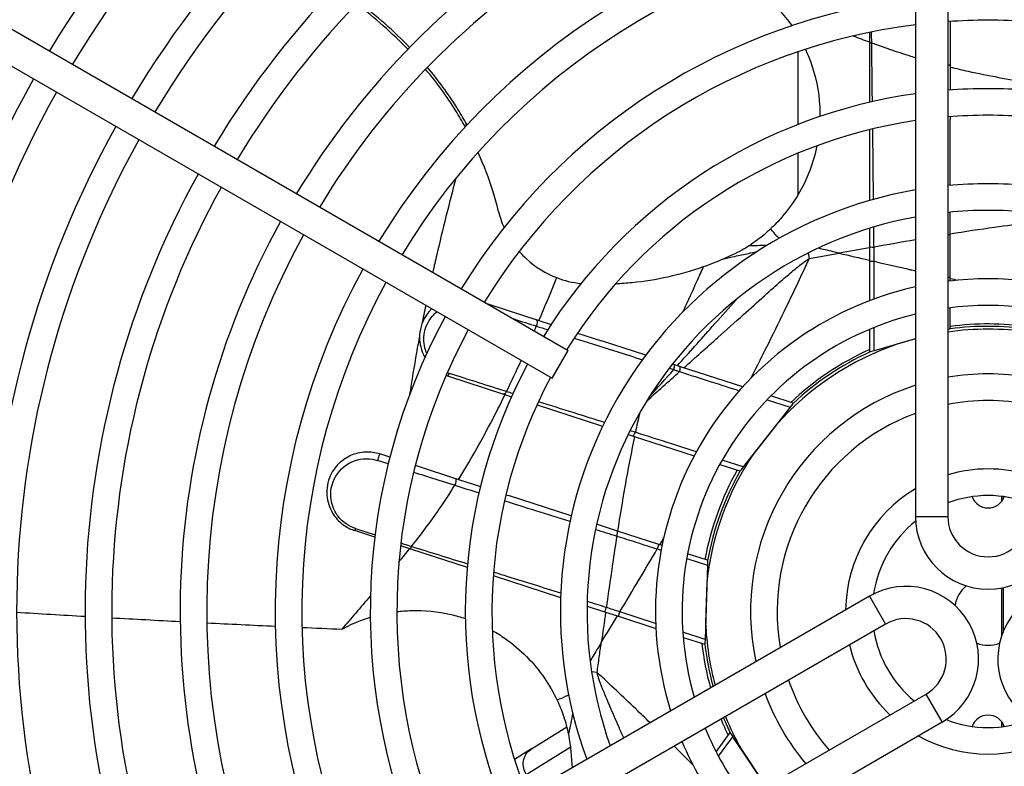
# Model space of a CAD drawing. Units: millimetres. Extents: x 42547 to 46325, y 5729 to 8400.
# Drawn here: x 43992 to 44095, y 7538 to 7617 of the extents above; entities that cross this region are included whole.
import ezdxf

# ---------------------------------------------------------------- set-up
doc = ezdxf.new("R2010")
doc.units = ezdxf.units.MM
doc.header["$LTSCALE"] = 6

msp = doc.modelspace()

# ---------------------------------------------------------------- linework, layer by layer
for p, q in [((44086.06, 7704.78), (44086.06, 7564.68)), ((44089.46, 7704.78), (44089.46, 7564.68)), ((43964.57, 7631.2), (44049.53, 7582.15)), ((43962.87, 7628.26), (44047.83, 7579.21)), ((44089.71, 7616.75), (44089.71, 7611.96)), ((44081.21, 7615.61), (44081.21, 7614.52)), ((44073.71, 7605.92), (44073.71, 7613.58)), ((44081.21, 7614.52), (44081.21, 7608.24)), ((44089.71, 7611.96), (44089.71, 7609.54)), ((44089.71, 7606.73), (44089.71, 7606.43)), ((44089.71, 7599.5), (44089.71, 7606.43)), ((44081.21, 7605.36), (44081.21, 7597.91)), ((44073.71, 7598.52), (44073.71, 7602.9)), ((44089.71, 7594.4), (44089.71, 7596.69)), ((44081.21, 7594.99), (44081.21, 7593.05)), ((44089.71, 7589.82), (44089.71, 7594.4)), ((44081.21, 7593.05), (44081.21, 7591.52)), ((44074.9, 7591.83), (44074.8, 7592.41)), ((44081.21, 7591.52), (44081.71, 7591.52)), ((44081.21, 7591.52), (44081.21, 7587.37)), ((44081.71, 7587.56), (44081.71, 7591.52)), ((44089.71, 7589.82), (44089.46, 7589.82)), ((44089.71, 7589.45), (44089.71, 7589.82)), ((44041.09, 7587.03), (44046.45, 7585.28)), ((44089.71, 7584.42), (44089.71, 7586.63)), ((44046.45, 7585.28), (44047.73, 7584.87)), ((44081.71, 7582.1), (44081.71, 7584.56)), ((44050.5, 7583.97), (44053.03, 7583.15)), ((44081.21, 7584.36), (44081.21, 7581.96)), ((44089.62, 7584.39), (44089.46, 7584.34)), ((44089.71, 7584.41), (44089.62, 7584.39)), ((44089.71, 7584.42), (44089.71, 7584.41)), ((44057.68, 7581.64), (44053.03, 7583.15)), ((44086.06, 7583.36), (44081.71, 7582.1)), ((44086.06, 7583.36), (44084.22, 7582.83)), ((44047.83, 7579.21), (44049.53, 7582.15)), ((44081.3, 7581.98), (44081.21, 7581.95)), ((44081.21, 7581.95), (44081.21, 7581.96)), ((44081.71, 7582.1), (44081.3, 7581.98)), ((44060.65, 7580.67), (44060.5, 7580.72)), ((44061.25, 7580.47), (44060.65, 7580.67)), ((44067.89, 7578.32), (44061.25, 7580.47)), ((44036.84, 7579.47), (44042.71, 7577.56)), ((44042.71, 7577.56), (44043.57, 7577.28)), ((44073.21, 7576.59), (44070.85, 7577.36)), ((44046.25, 7576.41), (44053.15, 7574.17)), ((44070.46, 7576.96), (44072.88, 7576.17)), ((44073.15, 7576.51), (44072.88, 7576.17)), ((44073.21, 7576.59), (44073.15, 7576.51)), ((44073.21, 7576.59), (44073.21, 7576.59)), ((44072.88, 7576.17), (44067.94, 7569.89)), ((44071.41, 7574.3), (44068.95, 7571.17)), ((44055.84, 7573.3), (44056.27, 7573.16)), ((44056.27, 7573.16), (44062.77, 7571.04)), ((44030.77, 7570.93), (44029.7, 7571.27)), ((44030.59, 7570.21), (44029.47, 7570.57)), ((44033.44, 7570.06), (44038, 7568.58)), ((44065.48, 7570.16), (44067.59, 7569.48)), ((44067.94, 7569.89), (44065.72, 7570.61)), ((44067.61, 7569.47), (44067.59, 7569.48)), ((44067.71, 7569.6), (44067.61, 7569.47)), ((44067.94, 7569.89), (44067.71, 7569.6)), ((44038, 7568.58), (44040.3, 7567.83)), ((44042.97, 7566.96), (44043.25, 7566.87)), ((44049.85, 7564.73), (44043.25, 7566.87)), ((44095.11, 7566.8), (44095.11, 7566.25)), ((44095.31, 7566.56), (44095.31, 7566.78)), ((44054.7, 7563.15), (44052.52, 7563.86)), ((44086.06, 7564.68), (44089.46, 7564.68)), ((44029.18, 7562.51), (44027.08, 7563.19)), ((44027.14, 7563.42), (44029.21, 7562.75)), ((44059.05, 7561.74), (44054.7, 7563.15)), ((44059.05, 7561.74), (44058.9, 7561.26)), ((44059.4, 7561.62), (44059.05, 7561.74)), ((44031.9, 7561.62), (44032.93, 7561.29)), ((44032.93, 7561.29), (44038.91, 7559.34)), ((44058.9, 7561.26), (44059.31, 7561.13)), ((44064.18, 7560.07), (44062.09, 7560.75)), ((44062, 7560.25), (44064.18, 7559.55)), ((44064.18, 7560.07), (44064.2, 7560.07)), ((44064.19, 7559.91), (44064.18, 7559.55)), ((44064.2, 7560.07), (44064.19, 7559.91)), ((44064.18, 7559.55), (44063.93, 7551.74)), ((44041.65, 7558.46), (44048.73, 7556.15)), ((44064.12, 7557.8), (44063.98, 7553.49)), ((44095.11, 7557.16), (44095.11, 7552.09)), ((44095.31, 7552.63), (44095.31, 7557.2)), ((44081.22, 7556.31), (43959.89, 7486.26)), ((44081.22, 7556.31), (44082.92, 7553.36)), ((44051.51, 7555.25), (44053.36, 7554.65)), ((44053.36, 7554.65), (44054.81, 7554.18)), ((44054.81, 7554.18), (44054.97, 7554.65)), ((44058.73, 7553.43), (44054.97, 7554.65)), ((44054.81, 7554.18), (44058.76, 7552.9)), ((44082.92, 7553.36), (43961.59, 7483.31)), ((44063.93, 7551.74), (44061.58, 7552.5)), ((44061.62, 7551.96), (44063.89, 7551.23)), ((44063.93, 7551.74), (44063.91, 7551.37)), ((44063.91, 7551.37), (44063.91, 7551.22)), ((44063.91, 7551.22), (44063.89, 7551.23)), ((44052.57, 7548.27), (44051.99, 7548.35)), ((43965.84, 7475.95), (44087.17, 7546)), ((44088.87, 7543.06), (44087.17, 7546)), ((44095.11, 7543.11), (44095.11, 7542.56)), ((43967.54, 7473.01), (44088.87, 7543.06)), ((44045.66, 7540.22), (44049.38, 7542.54)), ((44095.31, 7542.59), (44095.31, 7542.81)), ((44066.53, 7541.94), (44065.08, 7539.95)), ((44065.34, 7539.45), (44066.84, 7541.51)), ((44066.53, 7541.94), (44066.54, 7541.96)), ((44066.54, 7541.96), (44066.63, 7541.83)), ((44066.63, 7541.83), (44066.84, 7541.51)), ((44070.34, 7536.28), (44066.84, 7541.51)), ((44045.66, 7540.22), (44043.89, 7539.11)), ((44045.12, 7537.53), (44049.75, 7540.42)), ((44067.75, 7540.16), (44069.96, 7536.85))]:
    msp.add_line(p, q)
for centre, radius, start, end in [((44093.71, 7554.68), 115, 93.8142, 149.153), ((44093.71, 7554.68), 112.2, 93.9096, 149.1318), ((44093.71, 7554.68), 105, 94.1781, 149.0723), ((44093.71, 7554.68), 102.2, 94.2928, 149.0469), ((44093.71, 7554.68), 95, 94.6188, 148.9747), ((44093.71, 7554.68), 92.2, 94.7594, 148.9435), ((44093.71, 7554.68), 85, 95.1636, 148.854), ((44093.71, 7554.68), 82.2, 95.34, 148.815), ((44093.71, 7554.68), 75, 95.8544, 148.7012), ((44093.71, 7554.68), 72.2, 96.0822, 148.6508), ((44093.71, 7554.68), 65, 96.7589, 148.5013), ((44093.71, 7554.68), 62.2, 86.082, 93.918), ((44093.71, 7554.68), 62.2, 97.0647, 148.4338), ((44093.71, 7554.68), 115, 150.847, 206.1858), ((44093.71, 7554.68), 55, 85.5682, 94.4318), ((44093.71, 7554.68), 112.2, 150.8682, 206.0904), ((44093.71, 7554.68), 55, 97.9952, 148.2288), ((44093.71, 7554.68), 52.2, 98.4271, 148.1337), ((44093.71, 7554.68), 52.2, 85.3299, 94.6701), ((44093.71, 7554.68), 105, 150.9277, 205.8219), ((44093.71, 7554.68), 102.2, 150.9531, 205.7072), ((44093.71, 7554.68), 95, 151.0253, 205.3812), ((44093.71, 7554.68), 92.2, 151.0565, 205.2406), ((44093.71, 7554.68), 45, 99.7878, 200.2122), ((44093.71, 7554.68), 45, 84.5807, 95.4193), ((44093.71, 7554.68), 42.2, 100.4443, 199.5557), ((44093.71, 7554.68), 42.2, 84.2199, 95.7801), ((44093.71, 7554.68), 85, 151.146, 204.8364), ((44093.71, 7554.68), 82.2, 151.185, 204.66), ((44093.71, 7554.68), 75, 151.2988, 204.1456), ((44093.71, 7554.68), 72.2, 151.3492, 203.9178), ((44093.71, 7554.68), 35, 102.6251, 197.3749), ((44093.71, 7554.68), 35, 83.0254, 96.9746), ((44093.71, 7554.68), 32.2, 82.4155, 97.5845), ((44093.71, 7554.68), 65, 151.4987, 203.2411), ((44093.71, 7554.68), 32.2, 103.7436, 196.2564), ((44093.71, 7554.68), 30.25, 81.9235, 97.5986), ((44093.71, 7554.68), 30, 81.8557, 97.6623), ((44093.71, 7554.68), 62.2, 151.5662, 202.9353), ((44093.71, 7554.68), 29.7, 81.7729, 98.2271), ((44093.71, 7554.68), 29.7, 108.634, 138.6659), ((44093.71, 7554.68), 30.25, 114.4075, 133.3578), ((44093.71, 7554.68), 30, 114.6243, 133.0967), ((44093.71, 7554.68), 55, 151.7712, 202.0048), ((44093.71, 7554.68), 25, 80.2122, 99.7878), ((44093.71, 7554.68), 52.2, 151.8663, 201.5729), ((44093.71, 7554.68), 25, 107.8183, 192.1817), ((44093.71, 7554.68), 22.2, 78.9631, 101.0369), ((44093.71, 7554.68), 22.2, 110.1571, 189.8429), ((44093.71, 7554.68), 29.75, 146.3322, 173.9919), ((44093.71, 7554.68), 30.3, 150.5788, 169.5859), ((44093.71, 7554.68), 30, 150.463, 169.6623), ((44093.71, 7554.68), 15, 73.5408, 106.4592), ((44093.71, 7554.68), 15, 120.6638, 179.3362), ((44093.71, 7554.68), 12.2, 69.6129, 110.3871), ((44093.71, 7567.38), 1.8, 200.0705, 339.9295), ((44093.71, 7554.68), 12.2, 128.7404, 171.2596), ((44093.71, 7564.68), 7.65, 180, 0), ((44093.71, 7564.68), 4.25, 180, 0), ((44085.05, 7549.68), 7.65, 300, 120), ((44093.71, 7554.68), 3.55, 130.3866, 169.6134), ((44102.37, 7549.68), 7.65, 60, 240), ((44093.71, 7554.68), 29.75, 182.2947, 195.0994), ((44085.05, 7549.68), 4.25, 300, 120), ((44093.71, 7554.68), 12.2, 189.6129, 230.3871), ((44093.71, 7554.68), 30.3, 186.3646, 195.376), ((44093.71, 7554.68), 30, 186.6243, 195.2264), ((44093.71, 7554.68), 15, 193.5408, 226.4592), ((44093.71, 7554.68), 3.55, 250.3866, 289.6134), ((44093.71, 7554.68), 22.2, 198.9631, 221.0369), ((44093.71, 7554.68), 25, 200.2122, 219.7878), ((44093.71, 7554.68), 30.3, 201.9369, 205.4094), ((44093.71, 7554.68), 30, 201.8557, 205.0967), ((44093.71, 7554.68), 29.75, 201.7868, 209.2275), ((44093.71, 7554.68), 12.2, 248.7404, 291.2596), ((44093.71, 7541.98), 1.8, 20.0705, 159.9295), ((44093.71, 7554.68), 32.2, 202.4155, 217.5845), ((44093.71, 7554.68), 15, 240.6638, 299.3362), ((44093.71, 7554.68), 35, 203.0254, 216.9746)]:
    msp.add_arc(centre, radius, start, end)
for centre, major_axis, ratio, start_param, end_param in [((44081.71, 7614.52), (-0.5, 0), 0.070491, 0, 1.043337), ((44089.21, 7612.27), (0.5, 0), 0.293035, 5.235988, 6.283185), ((44089.21, 7594.4), (0.5, 0), 0.213307, 5.235988, 6.283185), ((44081.71, 7593.05), (-0.5, 0), 0.070905, 0, 1.554351), ((44045.97, 7584.92), (0.155, 0.476), 0.58996, 4.447187, 6.283185), ((44060.49, 7580.2), (0.155, 0.476), 0.335095, 4.675684, 6.283185), ((44061.1, 7580), (0.155, 0.476), 0.345248, 4.654533, 6.283185), ((44036.99, 7579.95), (-0.155, -0.476), 0.187978, 0, 1.163764), ((44042.86, 7578.04), (-0.155, -0.476), 0.499535, 0, 1.253536), ((44056.42, 7573.63), (-0.155, -0.476), 0.397418, 0, 1.494435), ((44029.55, 7570.8), (0.155, 0.476), 0.016332, 0, 2.0744), ((44037.55, 7568.2), (0.155, 0.476), 0.293035, 4.287036, 6.283185), ((44027.23, 7563.66), (-0.155, -0.476), 0.01814, 5.261587, 6.283185), ((44054.54, 7562.68), (0.155, 0.476), 0.213307, 4.665199, 6.283185), ((44033.09, 7561.76), (-0.155, -0.476), 0.070491, 0, 1.043337), ((44053.51, 7555.13), (-0.155, -0.476), 0.070905, 0, 1.554351)]:
    msp.add_ellipse(centre, major_axis=major_axis, ratio=ratio, start_param=start_param, end_param=end_param)
for points in [[(44032.85, 7614.02), (44031.21, 7615.73), (44029.4, 7617.33), (44027.46, 7618.8)], [(44032.65, 7613.82), (44031.01, 7615.53), (44029.2, 7617.13), (44027.26, 7618.59)], [(44079.52, 7615.24), (44080.08, 7615.02), (44080.64, 7614.8), (44081.21, 7614.59)], [(44081.53, 7608.32), (44081.51, 7610.38), (44081.48, 7612.43), (44081.46, 7614.49)], [(44038.88, 7605.85), (44038.85, 7605.94), (44038.81, 7606.02), (44038.76, 7606.09)], [(44042.18, 7596.84), (44042.32, 7596.23), (44042.52, 7595.63), (44042.78, 7595.07)], [(44081.7, 7593.02), (44081.69, 7593.72), (44081.69, 7594.43), (44081.68, 7595.13)], [(44068.54, 7593.14), (44068.3, 7592.98), (44068.04, 7592.83), (44067.79, 7592.68)], [(44081.21, 7592.93), (44080.15, 7592.74), (44079.09, 7592.56), (44078.03, 7592.38)], [(44086.06, 7593.77), (44084.61, 7593.53), (44083.16, 7593.27), (44081.7, 7593.02)], [(44065.9, 7591.79), (44065.14, 7591.45), (44064.42, 7591.17), (44063.74, 7590.93)], [(44078.03, 7592.38), (44079.09, 7592.13), (44080.15, 7591.88), (44081.21, 7591.64)], [(44048.21, 7589.48), (44048.25, 7589.59), (44048.3, 7589.69), (44048.34, 7589.8)], [(44048.34, 7589.8), (44049.13, 7589.49), (44049.99, 7589.28), (44050.88, 7589.19)], [(44089.71, 7589.71), (44089.98, 7589.65), (44090.25, 7589.6), (44090.52, 7589.54)], [(44046.45, 7585.28), (44047.05, 7586.68), (44047.64, 7588.08), (44048.21, 7589.48)], [(44034.54, 7586.88), (44034.4, 7586.23), (44034.27, 7585.58), (44034.14, 7584.93)], [(44043.8, 7585.46), (44044.63, 7585.2), (44045.43, 7584.94), (44046.2, 7584.7)], [(44045.98, 7584.2), (44046.05, 7584.37), (44046.12, 7584.54), (44046.2, 7584.7)], [(44046.2, 7584.7), (44046.59, 7584.58), (44046.98, 7584.45), (44047.38, 7584.33)], [(44043.04, 7577.82), (44043.57, 7578.9), (44044.08, 7579.99), (44044.58, 7581.08)], [(44036.68, 7579.52), (44036.73, 7579.5), (44036.79, 7579.49), (44036.84, 7579.47)], [(44037.01, 7579.73), (44036.94, 7579.75), (44036.87, 7579.78), (44036.81, 7579.8)], [(44057.78, 7576.82), (44058.94, 7577.86), (44060.1, 7578.89), (44061.25, 7579.92)], [(44058.03, 7577.22), (44058.9, 7578.19), (44059.77, 7579.16), (44060.65, 7580.13)], [(44060.16, 7580.28), (44060.32, 7580.23), (44060.48, 7580.18), (44060.65, 7580.13)], [(44043.71, 7577.6), (44043.49, 7577.67), (44043.26, 7577.75), (44043.04, 7577.82)], [(44057.05, 7575.58), (44056.89, 7574.9), (44056.75, 7574.22), (44056.6, 7573.53)], [(44056.6, 7573.53), (44056.42, 7573.59), (44056.23, 7573.65), (44056.04, 7573.71)], [(44037.61, 7567.96), (44038.45, 7567.7), (44039.3, 7567.43), (44040.15, 7567.17)], [(44052.4, 7563.32), (44053.15, 7563.09), (44053.89, 7562.86), (44054.64, 7562.62)], [(44059.16, 7561.7), (44059.3, 7561.94), (44059.44, 7562.18), (44059.58, 7562.42)], [(44031.73, 7559.9), (44032.11, 7560.36), (44032.5, 7560.83), (44032.87, 7561.31)], [(44038.94, 7559.67), (44036.97, 7560.29), (44035.01, 7560.9), (44033.04, 7561.51)], [(44053.54, 7555.11), (44052.87, 7555.32), (44052.2, 7555.53), (44051.52, 7555.74)], [(43991.51, 7554.61), (43993.91, 7554.46), (43996.31, 7554.32), (43998.71, 7554.18)], [(44053.47, 7554.61), (44053.32, 7553.55), (44053.17, 7552.48), (44053.01, 7551.41)], [(44001.51, 7554.02), (44003.91, 7553.89), (44006.31, 7553.76), (44008.72, 7553.63)], [(44011.52, 7553.49), (44013.92, 7553.37), (44016.32, 7553.25), (44018.73, 7553.14)], [(44053.01, 7551.41), (44053.58, 7552.35), (44054.14, 7553.28), (44054.7, 7554.21)], [(44021.53, 7553.01), (44022.93, 7552.95), (44024.32, 7552.88), (44025.72, 7552.82)], [(44055.37, 7541.38), (44055.2, 7541.78), (44055.02, 7542.18), (44054.85, 7542.57)], [(44049.56, 7541.77), (44049.77, 7540.48), (44049.88, 7539.31), (44049.94, 7538.24)], [(44062.65, 7538.54), (44061.99, 7539.2), (44061.33, 7539.86), (44060.67, 7540.51)]]:
    msp.add_open_spline(points, degree=3)
for points, knots in [([(44070.93, 7618.77), (44071.45, 7618.28), (44071.94, 7617.75), (44072.62, 7616.9), (44072.84, 7616.61), (44073.05, 7616.31)], [-0.6577833, -0.6577833, -0.6577833, -0.6577833, -0.4160448, -0.4160448, -0.2960673, -0.2960673, -0.2960673, -0.2960673]), ([(44081.46, 7614.49), (44081.46, 7614.74), (44081.45, 7614.99), (44081.45, 7615.38), (44081.45, 7615.52), (44081.45, 7615.66)], [0, 0, 0, 0, 0.073266, 0.073266, 0.1142949, 0.1142949, 0.1142949, 0.1142949]), ([(44074.48, 7613.83), (44074.75, 7613.25), (44074.99, 7612.64), (44075.71, 7610.45), (44075.99, 7608.82), (44076.01, 7607.01), (44076.01, 7606.88), (44076.01, 7606.76)], [-2.5291133, -2.5291133, -2.5291133, -2.5291133, -2.3053072, -2.3053072, -1.7705291, -1.7705291, -1.7302258, -1.7302258, -1.7302258, -1.7302258]), ([(44081.46, 7614.49), (44082.76, 7614.01), (44084.07, 7613.56), (44085.61, 7613.09), (44085.83, 7613.02), (44086.06, 7612.95)], [-3.0973807, -3.0973807, -3.0973807, -3.0973807, -2.7424275, -2.7424275, -2.680518, -2.680518, -2.680518, -2.680518]), ([(44038.7, 7605.66), (44038.39, 7606.24), (44038.05, 7606.8), (44037.71, 7607.36), (44036.77, 7608.87), (44035.7, 7610.33), (44034.53, 7611.73)], [0.4693367, 0.4693367, 0.4693367, 0.4693367, 0.5238655, 0.5238655, 0.5238655, 0.6703979, 0.6703979, 0.6703979, 0.6703979]), ([(44038.76, 7606.09), (44038.46, 7606.63), (44038.15, 7607.17), (44037.81, 7607.7), (44036.9, 7609.16), (44035.86, 7610.57), (44034.72, 7611.93)], [0.47253, 0.47253, 0.47253, 0.47253, 0.5242178, 0.5242178, 0.5242178, 0.6667953, 0.6667953, 0.6667953, 0.6667953]), ([(44089.71, 7611.96), (44090.34, 7611.8), (44090.97, 7611.66), (44091.6, 7611.52), (44093.74, 7611.04), (44095.86, 7610.66), (44097.96, 7610.33)], [-2.3462017, -2.3462017, -2.3462017, -2.3462017, -2.1713268, -2.1713268, -2.1713268, -1.5724134, -1.5724134, -1.5724134, -1.5724134]), ([(44038.76, 7606.09), (44038.76, 7606.08), (44038.76, 7606.07), (44038.76, 7606), (44038.76, 7605.94), (44038.77, 7605.84), (44038.77, 7605.79), (44038.78, 7605.75), (44038.78, 7605.75), (44038.78, 7605.74)], [-0.12715929, -0.12715929, -0.12715929, -0.12715929, -0.11866367, -0.11866367, -0.07911284, -0.07911284, -0.05362721, -0.05362721, -0.05300499, -0.05300499, -0.05300499, -0.05300499]), ([(44081.65, 7598.04), (44081.63, 7599.97), (44081.61, 7601.91), (44081.58, 7604.38), (44081.57, 7604.91), (44081.57, 7605.45)], [0.5032403, 0.5032403, 0.5032403, 0.5032403, 1.0855649, 1.0855649, 1.2463732, 1.2463732, 1.2463732, 1.2463732]), ([(44075.69, 7603.67), (44075.52, 7602.8), (44075.27, 7601.93), (44074.26, 7599.28), (44073.26, 7597.61), (44071.62, 7595.72), (44071.23, 7595.31), (44070.81, 7594.92)], [-1.406053, -1.406053, -1.406053, -1.406053, -1.131049, -1.131049, -0.551533, -0.551533, -0.37966, -0.37966, -0.37966, -0.37966]), ([(44042.18, 7596.84), (44042.02, 7597.51), (44041.84, 7598.18), (44041.2, 7600.23), (44040.67, 7601.62), (44040.05, 7602.98)], [0.6732282, 0.6732282, 0.6732282, 0.6732282, 0.8980643, 0.8980643, 1.3695963, 1.3695963, 1.3695963, 1.3695963]), ([(44037.7, 7600.25), (44037, 7597.56), (44036.33, 7594.88), (44035.71, 7592.22), (44035.57, 7591.61), (44035.43, 7590.99), (44035.29, 7590.37)], [-0.7871737, -0.7871737, -0.7871737, -0.7871737, 0, 0, 0, 0.1828359, 0.1828359, 0.1828359, 0.1828359]), ([(44070.81, 7594.92), (44070.37, 7594.5), (44069.91, 7594.12), (44069.14, 7593.55), (44068.84, 7593.34), (44068.54, 7593.14)], [-0.39212, -0.39212, -0.39212, -0.39212, -0.2100954, -0.2100954, -0.0958026, -0.0958026, -0.0958026, -0.0958026]), ([(44071.72, 7593.94), (44071.64, 7594.02), (44071.57, 7594.1), (44071.49, 7594.18), (44071.26, 7594.42), (44071.04, 7594.67), (44070.81, 7594.92)], [-0.4722184, -0.4722184, -0.4722184, -0.4722184, -0.4320439, -0.4320439, -0.4320439, -0.3071692, -0.3071692, -0.3071692, -0.3071692]), ([(44097.96, 7595.55), (44096.77, 7595.41), (44095.58, 7595.25), (44094.37, 7595.08), (44092.83, 7594.87), (44091.28, 7594.63), (44089.71, 7594.38)], [2.145973, 2.145973, 2.145973, 2.145973, 2.4945913, 2.4945913, 2.4945913, 2.9415716, 2.9415716, 2.9415716, 2.9415716]), ([(44070.43, 7593.19), (44070.41, 7593.19), (44070.39, 7593.19), (44069.75, 7593.17), (44069.14, 7593.15), (44068.54, 7593.14)], [0.1863357, 0.1863357, 0.1863357, 0.1863357, 0.1938725, 0.1938725, 0.3995866, 0.3995866, 0.3995866, 0.3995866]), ([(44078.03, 7592.38), (44077.47, 7592.51), (44076.91, 7592.64), (44076.17, 7592.82), (44076, 7592.86), (44075.83, 7592.91)], [-0.3173076, -0.3173076, -0.3173076, -0.3173076, -0.1586538, -0.1586538, -0.1102582, -0.1102582, -0.1102582, -0.1102582]), ([(44081.71, 7591.52), (44081.71, 7591.78), (44081.71, 7592.04), (44081.7, 7592.54), (44081.7, 7592.78), (44081.7, 7593.02)], [0, 0, 0, 0, 0.0801919, 0.0801919, 0.1532796, 0.1532796, 0.1532796, 0.1532796]), ([(44044.38, 7592.56), (44044.61, 7592.3), (44044.85, 7592.04), (44046.1, 7590.89), (44047.21, 7590.23), (44048.34, 7589.8)], [-0.6008464, -0.6008464, -0.6008464, -0.6008464, -0.4775273, -0.4775273, 0, 0, 0, 0]), ([(44067.79, 7592.68), (44067.46, 7592.51), (44067.13, 7592.35), (44066.5, 7592.05), (44066.2, 7591.92), (44065.9, 7591.79)], [0.0001009, 0.0001009, 0.0001009, 0.0001009, 0.1152596, 0.1152596, 0.2194059, 0.2194059, 0.2194059, 0.2194059]), ([(44065.9, 7591.79), (44066.29, 7591.87), (44066.67, 7591.96), (44067.54, 7592.14), (44068.01, 7592.24), (44068.49, 7592.35), (44068.79, 7592.41), (44069.09, 7592.48), (44069.39, 7592.54)], [-0.7302976, -0.7302976, -0.7302976, -0.7302976, -0.587785, -0.587785, -0.4189669, -0.4189669, -0.4189669, -0.3142065, -0.3142065, -0.3142065, -0.3142065]), ([(44068.76, 7579.23), (44070.04, 7581.73), (44071.29, 7584.25), (44072.51, 7586.78), (44073.32, 7588.46), (44074.11, 7590.14), (44074.9, 7591.83)], [-0.842292, -0.842292, -0.842292, -0.842292, 0, 0, 0, 0.558655, 0.558655, 0.558655, 0.558655]), ([(44070.18, 7587.9), (44070.19, 7587.91), (44070.2, 7587.92), (44070.79, 7588.44), (44071.37, 7588.96), (44072.37, 7589.83), (44072.79, 7590.19), (44073.52, 7590.81), (44073.83, 7591.06), (44074.39, 7591.49), (44074.65, 7591.68), (44074.9, 7591.83)], [-0.7596013, -0.7596013, -0.7596013, -0.7596013, -0.7549099, -0.7549099, -0.4752322, -0.4752322, -0.2718947, -0.2718947, -0.1229046, -0.1229046, 0, 0, 0, 0]), ([(44074.9, 7591.83), (44075.42, 7591.92), (44075.94, 7592.01), (44076.98, 7592.2), (44077.5, 7592.29), (44078.03, 7592.38)], [0, 0, 0, 0, 0.1586538, 0.1586538, 0.3173076, 0.3173076, 0.3173076, 0.3173076]), ([(44063.74, 7590.93), (44061.29, 7590.07), (44058.77, 7589.51), (44055.67, 7589.21), (44055.08, 7589.16), (44054.5, 7589.14)], [-2.627235, -2.627235, -2.627235, -2.627235, -1.638638, -1.638638, -1.407245, -1.407245, -1.407245, -1.407245]), ([(44063.74, 7590.93), (44063.5, 7590.41), (44063.27, 7589.89), (44062.58, 7588.38), (44062.13, 7587.38), (44061.68, 7586.39), (44061.65, 7586.33), (44061.62, 7586.27), (44061.6, 7586.21)], [0.1613417, 0.1613417, 0.1613417, 0.1613417, 0.3370138, 0.3370138, 0.6740275, 0.6740275, 0.6740275, 0.6946266, 0.6946266, 0.6946266, 0.6946266]), ([(44081.71, 7591.52), (44082.99, 7591.22), (44084.27, 7590.93), (44085.72, 7590.6), (44085.89, 7590.56), (44086.06, 7590.52)], [-3.6612529, -3.6612529, -3.6612529, -3.6612529, -3.2670477, -3.2670477, -3.215012, -3.215012, -3.215012, -3.215012]), ([(44061.02, 7580.55), (44062.25, 7581.91), (44063.47, 7583.28), (44064.69, 7584.65), (44065.43, 7585.48), (44066.18, 7586.31), (44067.07, 7587.31), (44067.22, 7587.48), (44067.37, 7587.65)], [-1.2310257, -1.2310257, -1.2310257, -1.2310257, -0.6740275, -0.6740275, -0.6740275, -0.3370138, -0.3370138, -0.268237, -0.268237, -0.268237, -0.268237]), ([(44061.71, 7580.33), (44062.9, 7581.39), (44064.1, 7582.46), (44065.28, 7583.52), (44066.18, 7584.32), (44067.08, 7585.12), (44068.71, 7586.58), (44069.45, 7587.24), (44070.18, 7587.9)], [-2.113072, -2.113072, -2.113072, -2.113072, -1.544044, -1.544044, -1.544044, -1.114366, -1.114366, -0.759601, -0.759601, -0.759601, -0.759601]), ([(44035.15, 7586.53), (44035.07, 7586.44), (44034.98, 7586.35), (44034.38, 7585.63), (44034.04, 7584.87), (44033.84, 7583.38), (44033.92, 7582.67), (44034.25, 7581.8), (44034.35, 7581.6), (44034.46, 7581.41)], [-0.8168639, -0.8168639, -0.8168639, -0.8168639, -0.7822698, -0.7822698, -0.5502517, -0.5502517, -0.3487511, -0.3487511, -0.2870999, -0.2870999, -0.2870999, -0.2870999]), ([(44034.66, 7581.84), (44034.64, 7581.89), (44034.62, 7581.93), (44034.37, 7582.57), (44034.29, 7583.2), (44034.47, 7584.52), (44034.77, 7585.19), (44035.38, 7585.91), (44035.54, 7586.06), (44035.72, 7586.2)], [0.3331663, 0.3331663, 0.3331663, 0.3331663, 0.3487511, 0.3487511, 0.5502517, 0.5502517, 0.7822698, 0.7822698, 0.8518313, 0.8518313, 0.8518313, 0.8518313]), ([(44033.9, 7583.69), (44033.79, 7583.1), (44033.68, 7582.52), (44033.31, 7580.45), (44033.07, 7578.97), (44032.85, 7577.5)], [0.8467084, 0.8467084, 0.8467084, 0.8467084, 1.0221607, 1.0221607, 1.4673076, 1.4673076, 1.4673076, 1.4673076]), ([(44050.15, 7583.45), (44050.76, 7583.26), (44051.36, 7583.06), (44053.73, 7582.31), (44055.52, 7581.74), (44057.33, 7581.17)], [0.5081734, 0.5081734, 0.5081734, 0.5081734, 0.7382321, 0.7382321, 1.3996321, 1.3996321, 1.3996321, 1.3996321]), ([(44043.04, 7577.82), (44042.11, 7578.11), (44041.13, 7578.42), (44039.11, 7579.06), (44038.07, 7579.39), (44037.01, 7579.73)], [0, 0, 0, 0, 0.3313603, 0.3313603, 0.6627207, 0.6627207, 0.6627207, 0.6627207]), ([(44060.65, 7580.13), (44060.75, 7580.09), (44060.85, 7580.06), (44061.05, 7579.99), (44061.15, 7579.95), (44061.25, 7579.92)], [0, 0, 0, 0, 0.03384591, 0.03384591, 0.06769182, 0.06769182, 0.06769182, 0.06769182]), ([(44061.25, 7579.92), (44062.33, 7579.57), (44063.44, 7579.22), (44065.55, 7578.54), (44066.54, 7578.22), (44067.53, 7577.91)], [0, 0, 0, 0, 0.3707348, 0.3707348, 0.6899954, 0.6899954, 0.6899954, 0.6899954]), ([(44038, 7568.58), (44038.59, 7569.53), (44039.16, 7570.49), (44039.7, 7571.44), (44040.85, 7573.46), (44041.9, 7575.48), (44042.89, 7577.5)], [-2.3460844, -2.3460844, -2.3460844, -2.3460844, -2.0443214, -2.0443214, -2.0443214, -1.4054089, -1.4054089, -1.4054089, -1.4054089]), ([(44053.34, 7574.56), (44052.27, 7574.9), (44051.21, 7575.24), (44048.89, 7575.97), (44047.64, 7576.36), (44046.4, 7576.75)], [0.3757804, 0.3757804, 0.3757804, 0.3757804, 0.7476957, 0.7476957, 1.1901805, 1.1901805, 1.1901805, 1.1901805]), ([(44063.01, 7571.49), (44062.14, 7571.76), (44061.27, 7572.04), (44059.11, 7572.73), (44057.83, 7573.14), (44056.6, 7573.53)], [0.1535069, 0.1535069, 0.1535069, 0.1535069, 0.4345782, 0.4345782, 0.865919, 0.865919, 0.865919, 0.865919]), ([(44056.51, 7573.08), (44056.14, 7571.34), (44055.81, 7569.58), (44055.49, 7567.8), (44055.22, 7566.27), (44054.96, 7564.71), (44054.72, 7563.15)], [1.9742942, 1.9742942, 1.9742942, 1.9742942, 2.4945913, 2.4945913, 2.4945913, 2.9415716, 2.9415716, 2.9415716, 2.9415716]), ([(44025.44, 7570.29), (44025.8, 7570.64), (44026.23, 7570.92), (44027.13, 7571.32), (44027.67, 7571.45), (44028.72, 7571.5), (44029.24, 7571.42), (44029.7, 7571.27)], [-0.4760531, -0.4760531, -0.4760531, -0.4760531, -0.3177999, -0.3177999, -0.1588999, -0.1588999, -0.0125397, -0.0125397, -0.0125397, -0.0125397]), ([(44025.44, 7570.29), (44024.98, 7569.85), (44024.64, 7569.31), (44024.17, 7568.08), (44024.08, 7567.36), (44024.27, 7566.02), (44024.5, 7565.39), (44025.17, 7564.41), (44025.54, 7564.03), (44026.31, 7563.5), (44026.69, 7563.32), (44027.08, 7563.19)], [-0.8462179, -0.8462179, -0.8462179, -0.8462179, -0.6572736, -0.6572736, -0.4420161, -0.4420161, -0.2505502, -0.2505502, -0.1090166, -0.1090166, 0, 0, 0, 0]), ([(44027.14, 7563.42), (44026.8, 7563.53), (44026.47, 7563.69), (44025.79, 7564.16), (44025.46, 7564.5), (44024.87, 7565.36), (44024.67, 7565.92), (44024.5, 7567.11), (44024.58, 7567.74), (44025.11, 7569.13), (44025.7, 7569.84), (44027.21, 7570.68), (44028.08, 7570.85), (44029.12, 7570.67), (44029.29, 7570.63), (44029.47, 7570.57)], [0, 0, 0, 0, 0.109017, 0.109017, 0.25055, 0.25055, 0.442016, 0.442016, 0.657274, 0.657274, 0.956176, 0.956176, 1.21716, 1.21716, 1.272117, 1.272117, 1.272117, 1.272117]), ([(44033.26, 7569.34), (44033.82, 7569.17), (44034.37, 7568.99), (44035.83, 7568.53), (44036.73, 7568.24), (44037.61, 7567.96)], [0.1386788, 0.1386788, 0.1386788, 0.1386788, 0.3096847, 0.3096847, 0.5929662, 0.5929662, 0.5929662, 0.5929662]), ([(44033.04, 7561.51), (44034.06, 7562.8), (44035.03, 7564.11), (44036.52, 7566.27), (44037.08, 7567.11), (44037.61, 7567.96)], [-3.0971378, -3.0971378, -3.0971378, -3.0971378, -2.6788, -2.6788, -2.4111593, -2.4111593, -2.4111593, -2.4111593]), ([(44042.82, 7566.33), (44043.91, 7565.99), (44044.99, 7565.65), (44047.29, 7564.93), (44048.5, 7564.55), (44049.72, 7564.17)], [0.5694059, 0.5694059, 0.5694059, 0.5694059, 0.9227503, 0.9227503, 1.3162481, 1.3162481, 1.3162481, 1.3162481]), ([(44033.04, 7561.51), (44032.8, 7561.59), (44032.56, 7561.66), (44032.19, 7561.78), (44032.06, 7561.83), (44031.93, 7561.87)], [0, 0, 0, 0, 0.073266, 0.073266, 0.1142949, 0.1142949, 0.1142949, 0.1142949]), ([(44054.64, 7562.62), (44054.49, 7561.65), (44054.34, 7560.68), (44053.98, 7558.18), (44053.76, 7556.64), (44053.54, 7555.11)], [2.9913286, 2.9913286, 2.9913286, 2.9913286, 3.2670477, 3.2670477, 3.6958567, 3.6958567, 3.6958567, 3.6958567]), ([(44054.64, 7562.62), (44055.3, 7562.41), (44055.97, 7562.2), (44057.39, 7561.74), (44058.14, 7561.5), (44058.9, 7561.26)], [0, 0, 0, 0, 0.2183782, 0.2183782, 0.4616421, 0.4616421, 0.4616421, 0.4616421]), ([(44054.97, 7554.65), (44055.64, 7555.78), (44056.32, 7556.91), (44057.63, 7559.11), (44058.27, 7560.18), (44058.9, 7561.26)], [-3.6612529, -3.6612529, -3.6612529, -3.6612529, -3.2670477, -3.2670477, -2.8923076, -2.8923076, -2.8923076, -2.8923076]), ([(44048.75, 7556.61), (44046.9, 7557.19), (44045.05, 7557.77), (44042.69, 7558.5), (44042.18, 7558.66), (44041.67, 7558.82)], [0.5032403, 0.5032403, 0.5032403, 0.5032403, 1.0855649, 1.0855649, 1.2463732, 1.2463732, 1.2463732, 1.2463732]), ([(44028.73, 7556.33), (44028.21, 7555.72), (44027.69, 7555.12), (44027.18, 7554.52), (44026.69, 7553.95), (44026.2, 7553.39), (44025.72, 7552.82)], [-0.8246017, -0.8246017, -0.8246017, -0.8246017, -0.5149415, -0.5149415, -0.5149415, -0.2231719, -0.2231719, -0.2231719, -0.2231719]), ([(44031.51, 7554.67), (44032.01, 7554.73), (44032.51, 7554.77), (44034.41, 7554.82), (44035.81, 7554.69), (44037.72, 7554.25), (44038.22, 7554.11), (44038.71, 7553.94)], [-2.5132116, -2.5132116, -2.5132116, -2.5132116, -2.3417921, -2.3417921, -1.8884752, -1.8884752, -1.724439, -1.724439, -1.724439, -1.724439]), ([(44054.97, 7554.65), (44054.72, 7554.73), (44054.47, 7554.81), (44053.99, 7554.96), (44053.77, 7555.04), (44053.54, 7555.11)], [0, 0, 0, 0, 0.0801919, 0.0801919, 0.1532796, 0.1532796, 0.1532796, 0.1532796]), ([(44025.72, 7552.82), (44026.35, 7553.16), (44027, 7553.46), (44028.02, 7553.85), (44028.36, 7553.97), (44028.71, 7554.07)], [-0.6578057, -0.6578057, -0.6578057, -0.6578057, -0.4161706, -0.4161706, -0.2960674, -0.2960674, -0.2960674, -0.2960674]), ([(44041.55, 7552.69), (44042.01, 7552.43), (44042.46, 7552.15), (44044.51, 7550.71), (44045.91, 7549.3), (44047.54, 7546.93), (44047.99, 7546.15), (44048.37, 7545.34)], [-1.40433, -1.40433, -1.40433, -1.40433, -1.243466, -1.243466, -0.651069, -0.651069, -0.380077, -0.380077, -0.380077, -0.380077]), ([(44053.01, 7551.41), (44052.71, 7550.92), (44052.41, 7550.43), (44052.02, 7549.79), (44051.92, 7549.64), (44051.83, 7549.49)], [-0.3173071, -0.3173071, -0.3173071, -0.3173071, -0.1586535, -0.1586535, -0.1102576, -0.1102576, -0.1102576, -0.1102576]), ([(44052.57, 7548.27), (44052.64, 7548.8), (44052.72, 7549.32), (44052.86, 7550.37), (44052.94, 7550.89), (44053.01, 7551.41)], [0, 0, 0, 0, 0.1586535, 0.1586535, 0.3173071, 0.3173071, 0.3173071, 0.3173071]), ([(44058.14, 7542.98), (44057.64, 7543.47), (44057.14, 7543.95), (44056.63, 7544.44), (44055.29, 7545.72), (44053.93, 7547), (44052.57, 7548.27)], [-0.2096999, -0.2096999, -0.2096999, -0.2096999, 0, 0, 0, 0.558655, 0.558655, 0.558655, 0.558655]), ([(44054.85, 7542.57), (44054.84, 7542.58), (44054.84, 7542.6), (44054.83, 7542.61), (44054.52, 7543.32), (44054.21, 7544.03), (44053.69, 7545.25), (44053.47, 7545.76), (44053.11, 7546.65), (44052.97, 7547.02), (44052.73, 7547.69), (44052.63, 7547.99), (44052.57, 7548.27)], [-0.7596019, -0.7596019, -0.7596019, -0.7596019, -0.7549104, -0.7549104, -0.7549104, -0.4752322, -0.4752322, -0.2718946, -0.2718946, -0.1229046, -0.1229046, 0, 0, 0, 0]), ([(44049.58, 7545.9), (44049.48, 7545.85), (44049.38, 7545.8), (44049.28, 7545.76), (44048.98, 7545.61), (44048.67, 7545.48), (44048.37, 7545.34)], [-0.4722187, -0.4722187, -0.4722187, -0.4722187, -0.4320436, -0.4320436, -0.4320436, -0.3071719, -0.3071719, -0.3071719, -0.3071719]), ([(44048.37, 7545.34), (44048.62, 7544.79), (44048.85, 7544.23), (44049.26, 7543.03), (44049.43, 7542.39), (44049.56, 7541.77)], [-0.3921207, -0.3921207, -0.3921207, -0.3921207, -0.2100969, -0.2100969, 0, 0, 0, 0]), ([(44050, 7543.97), (44049.87, 7543.27), (44049.73, 7542.58), (44049.58, 7541.85), (44049.57, 7541.81), (44049.56, 7541.77)], [0.243271, 0.243271, 0.243271, 0.243271, 0.4620381, 0.4620381, 0.4757578, 0.4757578, 0.4757578, 0.4757578]), ([(44045.12, 7537.53), (44045, 7537.73), (44044.91, 7537.96), (44044.8, 7538.44), (44044.79, 7538.7), (44044.87, 7539.2), (44044.96, 7539.44), (44045.22, 7539.86), (44045.39, 7540.04), (44045.61, 7540.19), (44045.64, 7540.21), (44045.66, 7540.22)], [-2.4255704, -2.4255704, -2.4255704, -2.4255704, -2.3536038, -2.3536038, -2.2755124, -2.2755124, -2.1973704, -2.1973704, -2.1191996, -2.1191996, -2.1105244, -2.1105244, -2.1105244, -2.1105244])]:
    msp.add_open_spline(points, degree=3, knots=knots)

doc.saveas('drawing.dxf')
